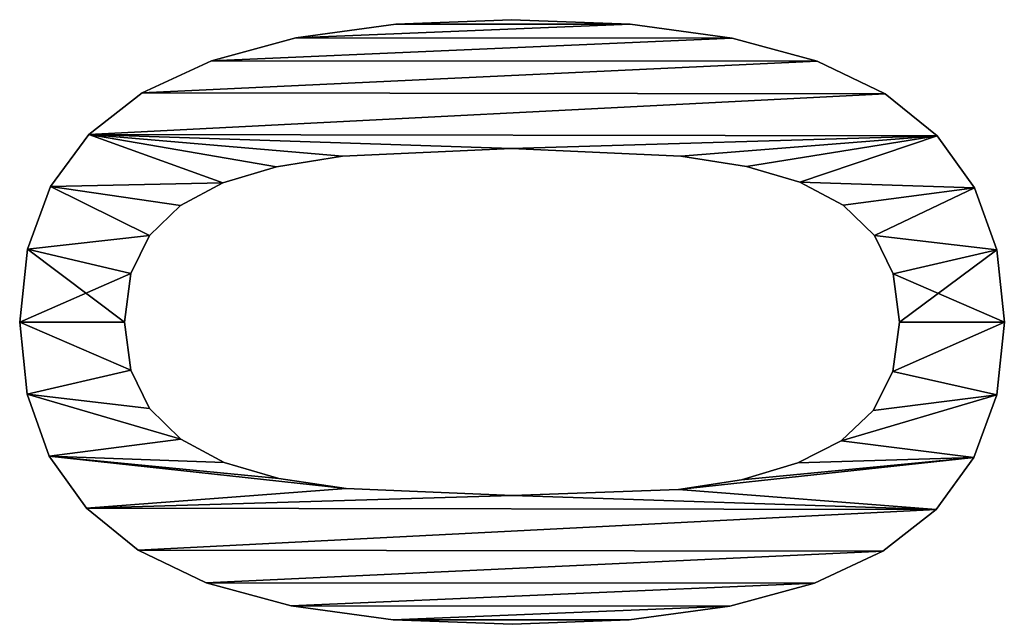
# Model space of a CAD drawing. Extents: x -12548 to -439, y -4731 to 3054.
# Drawn here: x -12054 to -11905, y -1412 to -1321 of the extents above; entities that cross this region are included whole.
import ezdxf

# ---------------------------------------------------------------- set-up
doc = ezdxf.new("R2010")
doc.units = 0
doc.header["$LTSCALE"] = 25.4
doc.layers.get('0').update_dxf_attribs({"color": 13, "linetype": 'CONTINUOUS'})

# ---------------------------------------------------------------- blocks, each defined once
blk = doc.blocks.new('TRAIN_OP_PLINT_3')
at = {"color": 0}
for p, q in [((1375, 184.96), (1375, 184.96, 15)), ((1375, 184.96), (1375, 184.96, 15)), ((1364.12, 183.85), (1364.12, 183.85, 15)), ((1364.12, 183.85), (1364.12, 183.85, 15)), ((1386, 183.81), (1386, 183.81, 15)), ((1386, 183.81), (1386, 183.81, 15)), ((1354.75, 180.5), (1354.75, 180.5, 15)), ((1354.75, 180.5), (1354.75, 180.5, 15)), ((1395.43, 180.34), (1395.43, 180.34, 15)), ((1395.43, 180.34), (1395.43, 180.34, 15)), ((1346.9, 174.91), (1346.9, 174.91, 15)), ((1346.9, 174.91), (1346.9, 174.91, 15)), ((1403.29, 174.56), (1403.29, 174.56, 15)), ((1403.29, 174.56), (1403.29, 174.56, 15)), ((1367.76, 168.21), (1367.76, 168.21, 15)), ((1367.76, 168.21), (1367.76, 168.21, 15)), ((1375, 169.16), (1375, 169.16, 15)), ((1375, 169.16), (1375, 169.16, 15)), ((1382.29, 168.21), (1382.29, 168.21, 15)), ((1382.29, 168.21), (1382.29, 168.21, 15)), ((1340.57, 167.1), (1340.57, 167.1, 15)), ((1340.57, 167.1), (1340.57, 167.1, 15)), ((1409.58, 166.48), (1409.58, 166.48, 15)), ((1409.58, 166.48), (1409.58, 166.48, 15)), ((1361.93, 165.37), (1361.93, 165.37, 15)), ((1361.93, 165.37), (1361.93, 165.37, 15)), ((1388.07, 165.37), (1388.07, 165.37, 15)), ((1388.07, 165.37), (1388.07, 165.37, 15)), ((1357.34, 160.67), (1357.34, 160.67, 15)), ((1357.34, 160.67), (1357.34, 160.67, 15)), ((1392.56, 160.72), (1392.56, 160.72, 15)), ((1392.56, 160.72), (1392.56, 160.72, 15)), ((1335.68, 156.87), (1335.68, 156.87, 15)), ((1335.68, 156.87), (1335.68, 156.87, 15)), ((1414.4, 156.06), (1414.4, 156.06, 15)), ((1414.4, 156.06), (1414.4, 156.06, 15)), ((1353.83, 154.12), (1353.83, 154.12, 15)), ((1353.83, 154.12), (1353.83, 154.12, 15)), ((1395.98, 154.31), (1395.98, 154.31, 15)), ((1395.98, 154.31), (1395.98, 154.31, 15)), ((1351.41, 145.88), (1351.41, 145.88, 15)), ((1351.41, 145.88), (1351.41, 145.88, 15)), ((1398.42, 146.22), (1398.42, 146.22, 15)), ((1398.42, 146.22), (1398.42, 146.22, 15)), ((1332.2, 144.05), (1332.2, 144.05, 15)), ((1332.2, 144.05), (1332.2, 144.05, 15)), ((1417.84, 143.32), (1417.84, 143.32, 15)), ((1417.84, 143.32), (1417.84, 143.32, 15)), ((1349.9, 135.73), (1349.9, 135.73, 15)), ((1349.9, 135.73), (1349.9, 135.73, 15)), ((1400, 136.3), (1400, 136.3, 15)), ((1400, 136.3), (1400, 136.3, 15)), ((1330.1, 128.64), (1330.1, 128.64, 15)), ((1330.1, 128.64), (1330.1, 128.64, 15)), ((1419.91, 128.24), (1419.91, 128.24, 15)), ((1419.91, 128.24), (1419.91, 128.24, 15)), ((1329.41, 110.63), (1329.41, 110.63, 15)), ((1329.41, 110.63), (1329.41, 110.63, 15)), ((1348.85, 110.63), (1348.85, 110.63, 15)), ((1348.85, 110.63), (1348.85, 110.63, 15)), ((1401.15, 110.82), (1401.15, 110.82, 15)), ((1401.15, 110.82), (1401.15, 110.82, 15)), ((1420.59, 110.82), (1420.59, 110.82, 15)), ((1420.59, 110.82), (1420.59, 110.82, 15)), ((1330.09, 93.06), (1330.09, 93.06, 15)), ((1330.09, 93.06), (1330.09, 93.06, 15)), ((1419.9, 92.9), (1419.9, 92.9, 15)), ((1419.9, 92.9), (1419.9, 92.9, 15)), ((1349.76, 85.63), (1349.76, 85.63, 15)), ((1349.76, 85.63), (1349.76, 85.63, 15)), ((1400, 85.25), (1400, 85.25, 15)), ((1400, 85.25), (1400, 85.25, 15)), ((1332.16, 77.9), (1332.16, 77.9, 15)), ((1332.16, 77.9), (1332.16, 77.9, 15)), ((1417.8, 77.53), (1417.8, 77.53, 15)), ((1417.8, 77.53), (1417.8, 77.53, 15)), ((1351.21, 76.1), (1351.21, 76.1, 15)), ((1351.21, 76.1), (1351.21, 76.1, 15)), ((1398.44, 75.36), (1398.44, 75.36, 15)), ((1398.44, 75.36), (1398.44, 75.36, 15)), ((1353.74, 67.62), (1353.74, 67.62, 15)), ((1353.74, 67.62), (1353.74, 67.62, 15)), ((1396.07, 67.34), (1396.07, 67.34, 15)), ((1396.07, 67.34), (1396.07, 67.34, 15)), ((1335.6, 65.14), (1335.6, 65.14, 15)), ((1335.6, 65.14), (1335.6, 65.14, 15)), ((1414.32, 64.71), (1414.32, 64.71, 15)), ((1414.32, 64.71), (1414.32, 64.71, 15)), ((1357.1, 61.1), (1357.1, 61.1, 15)), ((1357.1, 61.1), (1357.1, 61.1, 15)), ((1392.64, 60.79), (1392.64, 60.79, 15)), ((1392.64, 60.79), (1392.64, 60.79, 15)), ((1361.64, 56.27), (1361.64, 56.27, 15)), ((1361.64, 56.27), (1361.64, 56.27, 15)), ((1388.07, 56.08), (1388.07, 56.08, 15)), ((1388.07, 56.08), (1388.07, 56.08, 15)), ((1340.42, 54.79), (1340.42, 54.79, 15)), ((1340.42, 54.79), (1340.42, 54.79, 15)), ((1409.43, 54.45), (1409.43, 54.45, 15)), ((1409.43, 54.45), (1409.43, 54.45, 15)), ((1367.54, 53.29), (1367.54, 53.29, 15)), ((1367.54, 53.29), (1367.54, 53.29, 15)), ((1375, 52.3), (1375, 52.3, 15)), ((1375, 52.3), (1375, 52.3, 15)), ((1382.24, 53.24), (1382.24, 53.24, 15)), ((1382.24, 53.24), (1382.24, 53.24, 15)), ((1346.71, 46.79), (1346.71, 46.79, 15)), ((1346.71, 46.79), (1346.71, 46.79, 15)), ((1403.1, 46.6), (1403.1, 46.6, 15)), ((1403.1, 46.6), (1403.1, 46.6, 15)), ((1354.57, 41.07), (1354.57, 41.07, 15)), ((1354.57, 41.07), (1354.57, 41.07, 15)), ((1395.25, 40.98), (1395.25, 40.98, 15)), ((1395.25, 40.98), (1395.25, 40.98, 15)), ((1364, 37.64), (1364, 37.64, 15)), ((1364, 37.64), (1364, 37.64, 15)), ((1385.88, 37.62), (1385.88, 37.62, 15)), ((1385.88, 37.62), (1385.88, 37.62, 15)), ((1375, 36.49), (1375, 36.49, 15)), ((1375, 36.49), (1375, 36.49, 15))]:
    blk.add_line(p, q, dxfattribs=at)
mesh = blk.add_polyface(dxfattribs=at)
corners = [(1346.9, 174.91), (1349.9, 135.73), (1348.85, 110.63), (1354.75, 180.5), (1351.41, 145.88), (1353.83, 154.12), (1357.34, 160.67), (1364.12, 183.85), (1361.93, 165.37), (1367.76, 168.21), (1375, 184.96), (1375, 169.16), (1386, 183.81), (1382.29, 168.21), (1388.07, 165.37), (1395.43, 180.34), (1392.56, 160.72), (1395.98, 154.31), (1403.29, 174.56), (1398.42, 146.22), (1400, 136.3), (1401.15, 110.82), (1403.1, 46.6), (1409.43, 54.45), (1409.58, 166.48), (1414.32, 64.71), (1414.4, 156.06), (1417.8, 77.53), (1417.84, 143.32), (1419.9, 92.9), (1419.91, 128.24), (1420.59, 110.82), (1330.1, 128.64), (1330.09, 93.06), (1329.41, 110.63), (1332.16, 77.9), (1332.2, 144.05), (1335.6, 65.14), (1335.68, 156.87), (1340.42, 54.79), (1340.57, 167.1), (1346.71, 46.79), (1349.76, 85.63), (1354.57, 41.07), (1351.21, 76.1), (1353.74, 67.62), (1357.1, 61.1), (1364, 37.64), (1361.64, 56.27), (1367.54, 53.29), (1375, 36.49), (1375, 52.3), (1382.24, 53.24), (1385.88, 37.62), (1388.07, 56.08), (1395.25, 40.98), (1392.64, 60.79), (1396.07, 67.34), (1398.44, 75.36), (1400, 85.25)]
mesh.append_faces([[corners[k] for k in face] for face in [(29, 30, 31), (32, 33, 34)]], dxfattribs={"vtx0": -1, "color": 0})
mesh.append_faces([[corners[k] for k in face] for face in [(1, 3, 4), (4, 3, 5), (5, 3, 6), (6, 7, 8), (8, 7, 9), (9, 10, 11), (11, 12, 13), (13, 12, 14), (14, 15, 16), (16, 15, 17), (17, 18, 19), (19, 18, 20), (20, 18, 21), (22, 18, 23), (23, 24, 25), (25, 26, 27), (27, 28, 29), (33, 32, 35), (35, 36, 37), (37, 38, 39), (39, 40, 41), (41, 42, 43), (43, 46, 47), (47, 49, 50), (50, 52, 53), (53, 54, 55), (55, 57, 22)]], dxfattribs={"vtx0": -1, "vtx1": -1, "color": 0})
mesh.append_faces([[corners[k] for k in face] for face in [(21, 18, 22), (41, 0, 2)]], dxfattribs={"vtx0": -1, "vtx1": -1, "vtx2": -1, "color": 0})
mesh.append_faces([[corners[k] for k in face] for face in [(0, 1, 2), (1, 0, 3), (6, 3, 7), (9, 7, 10), (11, 10, 12), (14, 12, 15), (17, 15, 18), (23, 18, 24), (25, 24, 26), (27, 26, 28), (29, 28, 30), (35, 32, 36), (37, 36, 38), (39, 38, 40), (41, 40, 0), (41, 2, 42), (43, 42, 44), (43, 44, 45), (43, 45, 46), (47, 46, 48), (47, 48, 49), (50, 49, 51), (50, 51, 52), (53, 52, 54), (55, 54, 56), (55, 56, 57), (22, 57, 58), (22, 58, 59), (22, 59, 21)]], dxfattribs={"vtx0": -1, "vtx2": -1, "color": 0})
mesh = blk.add_polyface(dxfattribs=at)
corners = [(1330.09, 93.06, 15), (1330.1, 128.64, 15), (1329.41, 110.63, 15), (1332.16, 77.9, 15), (1332.2, 144.05, 15), (1335.6, 65.14, 15), (1335.68, 156.87, 15), (1340.42, 54.79, 15), (1340.57, 167.1, 15), (1346.71, 46.79, 15), (1346.9, 174.91, 15), (1348.85, 110.63, 15), (1349.76, 85.63, 15), (1354.57, 41.07, 15), (1351.21, 76.1, 15), (1353.74, 67.62, 15), (1357.1, 61.1, 15), (1364, 37.64, 15), (1361.64, 56.27, 15), (1367.54, 53.29, 15), (1375, 36.49, 15), (1375, 52.3, 15), (1385.88, 37.62, 15), (1382.24, 53.24, 15), (1388.07, 56.08, 15), (1395.25, 40.98, 15), (1392.64, 60.79, 15), (1396.07, 67.34, 15), (1403.1, 46.6, 15), (1398.44, 75.36, 15), (1400, 85.25, 15), (1401.15, 110.82, 15), (1349.9, 135.73, 15), (1354.75, 180.5, 15), (1351.41, 145.88, 15), (1353.83, 154.12, 15), (1357.34, 160.67, 15), (1364.12, 183.85, 15), (1361.93, 165.37, 15), (1367.76, 168.21, 15), (1375, 184.96, 15), (1375, 169.16, 15), (1382.29, 168.21, 15), (1386, 183.81, 15), (1388.07, 165.37, 15), (1395.43, 180.34, 15), (1392.56, 160.72, 15), (1395.98, 154.31, 15), (1403.29, 174.56, 15), (1398.42, 146.22, 15), (1400, 136.3, 15), (1409.43, 54.45, 15), (1409.58, 166.48, 15), (1414.32, 64.71, 15), (1414.4, 156.06, 15), (1417.8, 77.53, 15), (1417.84, 143.32, 15), (1419.9, 92.9, 15), (1419.91, 128.24, 15), (1420.59, 110.82, 15)]
mesh.append_faces([[corners[k] for k in face] for face in [(0, 1, 2), (58, 57, 59)]], dxfattribs={"vtx0": -1, "color": 0})
mesh.append_faces([[corners[k] for k in face] for face in [(1, 3, 4), (4, 5, 6), (6, 7, 8), (8, 9, 10), (11, 9, 12), (12, 13, 14), (14, 13, 15), (15, 13, 16), (16, 17, 18), (18, 17, 19), (19, 20, 21), (21, 22, 23), (23, 22, 24), (24, 25, 26), (26, 25, 27), (27, 28, 29), (29, 28, 30), (30, 28, 31), (10, 32, 33), (32, 10, 11), (33, 36, 37), (37, 39, 40), (40, 42, 43), (43, 44, 45), (45, 47, 48), (48, 51, 52), (52, 53, 54), (54, 55, 56), (56, 57, 58)]], dxfattribs={"vtx0": -1, "vtx1": -1, "color": 0})
mesh.append_faces([[corners[k] for k in face] for face in [(10, 9, 11), (48, 31, 28)]], dxfattribs={"vtx0": -1, "vtx1": -1, "vtx2": -1, "color": 0})
mesh.append_faces([[corners[k] for k in face] for face in [(1, 0, 3), (4, 3, 5), (6, 5, 7), (8, 7, 9), (12, 9, 13), (16, 13, 17), (19, 17, 20), (21, 20, 22), (24, 22, 25), (27, 25, 28), (33, 32, 34), (33, 34, 35), (33, 35, 36), (37, 36, 38), (37, 38, 39), (40, 39, 41), (40, 41, 42), (43, 42, 44), (45, 44, 46), (45, 46, 47), (48, 47, 49), (48, 49, 50), (48, 50, 31), (48, 28, 51), (52, 51, 53), (54, 53, 55), (56, 55, 57)]], dxfattribs={"vtx0": -1, "vtx2": -1, "color": 0})
mesh = blk.add_polyface(dxfattribs=at)
corners = [(1364.12, 183.85, 15), (1375, 184.96), (1364.12, 183.85), (1375, 184.96, 15)]
mesh.append_faces([[corners[k] for k in face] for face in [(0, 1, 2), (1, 0, 3)]], dxfattribs={"vtx0": -1, "color": 0})
mesh = blk.add_polyface(dxfattribs=at)
corners = [(1375, 184.96, 15), (1386, 183.81), (1375, 184.96), (1386, 183.81, 15)]
mesh.append_faces([[corners[k] for k in face] for face in [(0, 1, 2), (1, 0, 3)]], dxfattribs={"vtx0": -1, "color": 0})
mesh = blk.add_polyface(dxfattribs=at)
corners = [(1354.75, 180.5, 15), (1364.12, 183.85), (1354.75, 180.5), (1364.12, 183.85, 15)]
mesh.append_faces([[corners[k] for k in face] for face in [(0, 1, 2), (1, 0, 3)]], dxfattribs={"vtx0": -1, "color": 0})
mesh = blk.add_polyface(dxfattribs=at)
corners = [(1386, 183.81, 15), (1395.43, 180.34), (1386, 183.81), (1395.43, 180.34, 15)]
mesh.append_faces([[corners[k] for k in face] for face in [(0, 1, 2), (1, 0, 3)]], dxfattribs={"vtx0": -1, "color": 0})
mesh = blk.add_polyface(dxfattribs=at)
corners = [(1346.9, 174.91, 15), (1354.75, 180.5), (1346.9, 174.91), (1354.75, 180.5, 15)]
mesh.append_faces([[corners[k] for k in face] for face in [(0, 1, 2), (1, 0, 3)]], dxfattribs={"vtx0": -1, "color": 0})
mesh = blk.add_polyface(dxfattribs=at)
corners = [(1395.43, 180.34, 15), (1403.29, 174.56), (1395.43, 180.34), (1403.29, 174.56, 15)]
mesh.append_faces([[corners[k] for k in face] for face in [(0, 1, 2), (1, 0, 3)]], dxfattribs={"vtx0": -1, "color": 0})
mesh = blk.add_polyface(dxfattribs=at)
corners = [(1346.9, 174.91, 15), (1340.57, 167.1), (1340.57, 167.1, 15), (1346.9, 174.91)]
mesh.append_faces([[corners[k] for k in face] for face in [(0, 1, 2), (1, 0, 3)]], dxfattribs={"vtx0": -1, "color": 0})
mesh = blk.add_polyface(dxfattribs=at)
corners = [(1403.29, 174.56), (1409.58, 166.48, 15), (1409.58, 166.48), (1403.29, 174.56, 15)]
mesh.append_faces([[corners[k] for k in face] for face in [(0, 1, 2), (1, 0, 3)]], dxfattribs={"vtx0": -1, "color": 0})
mesh = blk.add_polyface(dxfattribs=at)
corners = [(1367.76, 168.21, 15), (1361.93, 165.37), (1367.76, 168.21), (1361.93, 165.37, 15)]
mesh.append_faces([[corners[k] for k in face] for face in [(0, 1, 2), (1, 0, 3)]], dxfattribs={"vtx0": -1, "color": 0})
mesh = blk.add_polyface(dxfattribs=at)
corners = [(1375, 169.16, 15), (1367.76, 168.21), (1375, 169.16), (1367.76, 168.21, 15)]
mesh.append_faces([[corners[k] for k in face] for face in [(0, 1, 2), (1, 0, 3)]], dxfattribs={"vtx0": -1, "color": 0})
mesh = blk.add_polyface(dxfattribs=at)
corners = [(1382.29, 168.21, 15), (1375, 169.16), (1382.29, 168.21), (1375, 169.16, 15)]
mesh.append_faces([[corners[k] for k in face] for face in [(0, 1, 2), (1, 0, 3)]], dxfattribs={"vtx0": -1, "color": 0})
mesh = blk.add_polyface(dxfattribs=at)
corners = [(1388.07, 165.37, 15), (1382.29, 168.21), (1388.07, 165.37), (1382.29, 168.21, 15)]
mesh.append_faces([[corners[k] for k in face] for face in [(0, 1, 2), (1, 0, 3)]], dxfattribs={"vtx0": -1, "color": 0})
mesh = blk.add_polyface(dxfattribs=at)
corners = [(1340.57, 167.1, 15), (1335.68, 156.87), (1335.68, 156.87, 15), (1340.57, 167.1)]
mesh.append_faces([[corners[k] for k in face] for face in [(0, 1, 2), (1, 0, 3)]], dxfattribs={"vtx0": -1, "color": 0})
mesh = blk.add_polyface(dxfattribs=at)
corners = [(1409.58, 166.48), (1414.4, 156.06, 15), (1414.4, 156.06), (1409.58, 166.48, 15)]
mesh.append_faces([[corners[k] for k in face] for face in [(0, 1, 2), (1, 0, 3)]], dxfattribs={"vtx0": -1, "color": 0})
mesh = blk.add_polyface(dxfattribs=at)
corners = [(1361.93, 165.37), (1357.34, 160.67, 15), (1357.34, 160.67), (1361.93, 165.37, 15)]
mesh.append_faces([[corners[k] for k in face] for face in [(0, 1, 2), (1, 0, 3)]], dxfattribs={"vtx0": -1, "color": 0})
mesh = blk.add_polyface(dxfattribs=at)
corners = [(1388.07, 165.37, 15), (1392.56, 160.72), (1392.56, 160.72, 15), (1388.07, 165.37)]
mesh.append_faces([[corners[k] for k in face] for face in [(0, 1, 2), (1, 0, 3)]], dxfattribs={"vtx0": -1, "color": 0})
mesh = blk.add_polyface(dxfattribs=at)
corners = [(1357.34, 160.67), (1353.83, 154.12, 15), (1353.83, 154.12), (1357.34, 160.67, 15)]
mesh.append_faces([[corners[k] for k in face] for face in [(0, 1, 2), (1, 0, 3)]], dxfattribs={"vtx0": -1, "color": 0})
mesh = blk.add_polyface(dxfattribs=at)
corners = [(1392.56, 160.72, 15), (1395.98, 154.31), (1395.98, 154.31, 15), (1392.56, 160.72)]
mesh.append_faces([[corners[k] for k in face] for face in [(0, 1, 2), (1, 0, 3)]], dxfattribs={"vtx0": -1, "color": 0})
mesh = blk.add_polyface(dxfattribs=at)
corners = [(1335.68, 156.87, 15), (1332.2, 144.05), (1332.2, 144.05, 15), (1335.68, 156.87)]
mesh.append_faces([[corners[k] for k in face] for face in [(0, 1, 2), (1, 0, 3)]], dxfattribs={"vtx0": -1, "color": 0})
mesh = blk.add_polyface(dxfattribs=at)
corners = [(1414.4, 156.06), (1417.84, 143.32, 15), (1417.84, 143.32), (1414.4, 156.06, 15)]
mesh.append_faces([[corners[k] for k in face] for face in [(0, 1, 2), (1, 0, 3)]], dxfattribs={"vtx0": -1, "color": 0})
mesh = blk.add_polyface(dxfattribs=at)
corners = [(1353.83, 154.12), (1351.41, 145.88, 15), (1351.41, 145.88), (1353.83, 154.12, 15)]
mesh.append_faces([[corners[k] for k in face] for face in [(0, 1, 2), (1, 0, 3)]], dxfattribs={"vtx0": -1, "color": 0})
mesh = blk.add_polyface(dxfattribs=at)
corners = [(1395.98, 154.31, 15), (1398.42, 146.22), (1398.42, 146.22, 15), (1395.98, 154.31)]
mesh.append_faces([[corners[k] for k in face] for face in [(0, 1, 2), (1, 0, 3)]], dxfattribs={"vtx0": -1, "color": 0})
mesh = blk.add_polyface(dxfattribs=at)
corners = [(1351.41, 145.88), (1349.9, 135.73, 15), (1349.9, 135.73), (1351.41, 145.88, 15)]
mesh.append_faces([[corners[k] for k in face] for face in [(0, 1, 2), (1, 0, 3)]], dxfattribs={"vtx0": -1, "color": 0})
mesh = blk.add_polyface(dxfattribs=at)
corners = [(1398.42, 146.22, 15), (1400, 136.3), (1400, 136.3, 15), (1398.42, 146.22)]
mesh.append_faces([[corners[k] for k in face] for face in [(0, 1, 2), (1, 0, 3)]], dxfattribs={"vtx0": -1, "color": 0})
mesh = blk.add_polyface(dxfattribs=at)
corners = [(1332.2, 144.05, 15), (1330.1, 128.64), (1330.1, 128.64, 15), (1332.2, 144.05)]
mesh.append_faces([[corners[k] for k in face] for face in [(0, 1, 2), (1, 0, 3)]], dxfattribs={"vtx0": -1, "color": 0})
mesh = blk.add_polyface(dxfattribs=at)
corners = [(1417.84, 143.32), (1419.91, 128.24, 15), (1419.91, 128.24), (1417.84, 143.32, 15)]
mesh.append_faces([[corners[k] for k in face] for face in [(0, 1, 2), (1, 0, 3)]], dxfattribs={"vtx0": -1, "color": 0})
mesh = blk.add_polyface(dxfattribs=at)
corners = [(1349.9, 135.73), (1348.85, 110.63, 15), (1348.85, 110.63), (1349.9, 135.73, 15)]
mesh.append_faces([[corners[k] for k in face] for face in [(0, 1, 2), (1, 0, 3)]], dxfattribs={"vtx0": -1, "color": 0})
mesh = blk.add_polyface(dxfattribs=at)
corners = [(1400, 136.3, 15), (1401.15, 110.82), (1401.15, 110.82, 15), (1400, 136.3)]
mesh.append_faces([[corners[k] for k in face] for face in [(0, 1, 2), (1, 0, 3)]], dxfattribs={"vtx0": -1, "color": 0})
mesh = blk.add_polyface(dxfattribs=at)
corners = [(1330.1, 128.64, 15), (1329.41, 110.63), (1329.41, 110.63, 15), (1330.1, 128.64)]
mesh.append_faces([[corners[k] for k in face] for face in [(0, 1, 2), (1, 0, 3)]], dxfattribs={"vtx0": -1, "color": 0})
mesh = blk.add_polyface(dxfattribs=at)
corners = [(1419.91, 128.24), (1420.59, 110.82, 15), (1420.59, 110.82), (1419.91, 128.24, 15)]
mesh.append_faces([[corners[k] for k in face] for face in [(0, 1, 2), (1, 0, 3)]], dxfattribs={"vtx0": -1, "color": 0})
mesh = blk.add_polyface(dxfattribs=at)
corners = [(1329.41, 110.63, 15), (1330.09, 93.06), (1330.09, 93.06, 15), (1329.41, 110.63)]
mesh.append_faces([[corners[k] for k in face] for face in [(0, 1, 2), (1, 0, 3)]], dxfattribs={"vtx0": -1, "color": 0})
mesh = blk.add_polyface(dxfattribs=at)
corners = [(1348.85, 110.63), (1349.76, 85.63, 15), (1349.76, 85.63), (1348.85, 110.63, 15)]
mesh.append_faces([[corners[k] for k in face] for face in [(0, 1, 2), (1, 0, 3)]], dxfattribs={"vtx0": -1, "color": 0})
mesh = blk.add_polyface(dxfattribs=at)
corners = [(1401.15, 110.82, 15), (1400, 85.25), (1400, 85.25, 15), (1401.15, 110.82)]
mesh.append_faces([[corners[k] for k in face] for face in [(0, 1, 2), (1, 0, 3)]], dxfattribs={"vtx0": -1, "color": 0})
mesh = blk.add_polyface(dxfattribs=at)
corners = [(1420.59, 110.82), (1419.9, 92.9, 15), (1419.9, 92.9), (1420.59, 110.82, 15)]
mesh.append_faces([[corners[k] for k in face] for face in [(0, 1, 2), (1, 0, 3)]], dxfattribs={"vtx0": -1, "color": 0})
mesh = blk.add_polyface(dxfattribs=at)
corners = [(1330.09, 93.06, 15), (1332.16, 77.9), (1332.16, 77.9, 15), (1330.09, 93.06)]
mesh.append_faces([[corners[k] for k in face] for face in [(0, 1, 2), (1, 0, 3)]], dxfattribs={"vtx0": -1, "color": 0})
mesh = blk.add_polyface(dxfattribs=at)
corners = [(1419.9, 92.9), (1417.8, 77.53, 15), (1417.8, 77.53), (1419.9, 92.9, 15)]
mesh.append_faces([[corners[k] for k in face] for face in [(0, 1, 2), (1, 0, 3)]], dxfattribs={"vtx0": -1, "color": 0})
mesh = blk.add_polyface(dxfattribs=at)
corners = [(1349.76, 85.63), (1351.21, 76.1, 15), (1351.21, 76.1), (1349.76, 85.63, 15)]
mesh.append_faces([[corners[k] for k in face] for face in [(0, 1, 2), (1, 0, 3)]], dxfattribs={"vtx0": -1, "color": 0})
mesh = blk.add_polyface(dxfattribs=at)
corners = [(1400, 85.25, 15), (1398.44, 75.36), (1398.44, 75.36, 15), (1400, 85.25)]
mesh.append_faces([[corners[k] for k in face] for face in [(0, 1, 2), (1, 0, 3)]], dxfattribs={"vtx0": -1, "color": 0})
mesh = blk.add_polyface(dxfattribs=at)
corners = [(1332.16, 77.9, 15), (1335.6, 65.14), (1335.6, 65.14, 15), (1332.16, 77.9)]
mesh.append_faces([[corners[k] for k in face] for face in [(0, 1, 2), (1, 0, 3)]], dxfattribs={"vtx0": -1, "color": 0})
mesh = blk.add_polyface(dxfattribs=at)
corners = [(1417.8, 77.53), (1414.32, 64.71, 15), (1414.32, 64.71), (1417.8, 77.53, 15)]
mesh.append_faces([[corners[k] for k in face] for face in [(0, 1, 2), (1, 0, 3)]], dxfattribs={"vtx0": -1, "color": 0})
mesh = blk.add_polyface(dxfattribs=at)
corners = [(1351.21, 76.1), (1353.74, 67.62, 15), (1353.74, 67.62), (1351.21, 76.1, 15)]
mesh.append_faces([[corners[k] for k in face] for face in [(0, 1, 2), (1, 0, 3)]], dxfattribs={"vtx0": -1, "color": 0})
mesh = blk.add_polyface(dxfattribs=at)
corners = [(1398.44, 75.36, 15), (1396.07, 67.34), (1396.07, 67.34, 15), (1398.44, 75.36)]
mesh.append_faces([[corners[k] for k in face] for face in [(0, 1, 2), (1, 0, 3)]], dxfattribs={"vtx0": -1, "color": 0})
mesh = blk.add_polyface(dxfattribs=at)
corners = [(1353.74, 67.62), (1357.1, 61.1, 15), (1357.1, 61.1), (1353.74, 67.62, 15)]
mesh.append_faces([[corners[k] for k in face] for face in [(0, 1, 2), (1, 0, 3)]], dxfattribs={"vtx0": -1, "color": 0})
mesh = blk.add_polyface(dxfattribs=at)
corners = [(1396.07, 67.34, 15), (1392.64, 60.79), (1392.64, 60.79, 15), (1396.07, 67.34)]
mesh.append_faces([[corners[k] for k in face] for face in [(0, 1, 2), (1, 0, 3)]], dxfattribs={"vtx0": -1, "color": 0})
mesh = blk.add_polyface(dxfattribs=at)
corners = [(1335.6, 65.14, 15), (1340.42, 54.79), (1340.42, 54.79, 15), (1335.6, 65.14)]
mesh.append_faces([[corners[k] for k in face] for face in [(0, 1, 2), (1, 0, 3)]], dxfattribs={"vtx0": -1, "color": 0})
mesh = blk.add_polyface(dxfattribs=at)
corners = [(1414.32, 64.71), (1409.43, 54.45, 15), (1409.43, 54.45), (1414.32, 64.71, 15)]
mesh.append_faces([[corners[k] for k in face] for face in [(0, 1, 2), (1, 0, 3)]], dxfattribs={"vtx0": -1, "color": 0})
mesh = blk.add_polyface(dxfattribs=at)
corners = [(1357.1, 61.1), (1361.64, 56.27, 15), (1361.64, 56.27), (1357.1, 61.1, 15)]
mesh.append_faces([[corners[k] for k in face] for face in [(0, 1, 2), (1, 0, 3)]], dxfattribs={"vtx0": -1, "color": 0})
mesh = blk.add_polyface(dxfattribs=at)
corners = [(1392.64, 60.79, 15), (1388.07, 56.08), (1388.07, 56.08, 15), (1392.64, 60.79)]
mesh.append_faces([[corners[k] for k in face] for face in [(0, 1, 2), (1, 0, 3)]], dxfattribs={"vtx0": -1, "color": 0})
mesh = blk.add_polyface(dxfattribs=at)
corners = [(1361.64, 56.27, 15), (1367.54, 53.29), (1361.64, 56.27), (1367.54, 53.29, 15)]
mesh.append_faces([[corners[k] for k in face] for face in [(0, 1, 2), (1, 0, 3)]], dxfattribs={"vtx0": -1, "color": 0})
mesh = blk.add_polyface(dxfattribs=at)
corners = [(1382.24, 53.24, 15), (1388.07, 56.08), (1382.24, 53.24), (1388.07, 56.08, 15)]
mesh.append_faces([[corners[k] for k in face] for face in [(0, 1, 2), (1, 0, 3)]], dxfattribs={"vtx0": -1, "color": 0})
mesh = blk.add_polyface(dxfattribs=at)
corners = [(1340.42, 54.79, 15), (1346.71, 46.79), (1346.71, 46.79, 15), (1340.42, 54.79)]
mesh.append_faces([[corners[k] for k in face] for face in [(0, 1, 2), (1, 0, 3)]], dxfattribs={"vtx0": -1, "color": 0})
mesh = blk.add_polyface(dxfattribs=at)
corners = [(1409.43, 54.45), (1403.1, 46.6, 15), (1403.1, 46.6), (1409.43, 54.45, 15)]
mesh.append_faces([[corners[k] for k in face] for face in [(0, 1, 2), (1, 0, 3)]], dxfattribs={"vtx0": -1, "color": 0})
mesh = blk.add_polyface(dxfattribs=at)
corners = [(1367.54, 53.29, 15), (1375, 52.3), (1367.54, 53.29), (1375, 52.3, 15)]
mesh.append_faces([[corners[k] for k in face] for face in [(0, 1, 2), (1, 0, 3)]], dxfattribs={"vtx0": -1, "color": 0})
mesh = blk.add_polyface(dxfattribs=at)
corners = [(1375, 52.3, 15), (1382.24, 53.24), (1375, 52.3), (1382.24, 53.24, 15)]
mesh.append_faces([[corners[k] for k in face] for face in [(0, 1, 2), (1, 0, 3)]], dxfattribs={"vtx0": -1, "color": 0})
mesh = blk.add_polyface(dxfattribs=at)
corners = [(1354.57, 41.07, 15), (1346.71, 46.79), (1354.57, 41.07), (1346.71, 46.79, 15)]
mesh.append_faces([[corners[k] for k in face] for face in [(0, 1, 2), (1, 0, 3)]], dxfattribs={"vtx0": -1, "color": 0})
mesh = blk.add_polyface(dxfattribs=at)
corners = [(1403.1, 46.6, 15), (1395.25, 40.98), (1403.1, 46.6), (1395.25, 40.98, 15)]
mesh.append_faces([[corners[k] for k in face] for face in [(0, 1, 2), (1, 0, 3)]], dxfattribs={"vtx0": -1, "color": 0})
mesh = blk.add_polyface(dxfattribs=at)
corners = [(1364, 37.64, 15), (1354.57, 41.07), (1364, 37.64), (1354.57, 41.07, 15)]
mesh.append_faces([[corners[k] for k in face] for face in [(0, 1, 2), (1, 0, 3)]], dxfattribs={"vtx0": -1, "color": 0})
mesh = blk.add_polyface(dxfattribs=at)
corners = [(1395.25, 40.98, 15), (1385.88, 37.62), (1395.25, 40.98), (1385.88, 37.62, 15)]
mesh.append_faces([[corners[k] for k in face] for face in [(0, 1, 2), (1, 0, 3)]], dxfattribs={"vtx0": -1, "color": 0})
mesh = blk.add_polyface(dxfattribs=at)
corners = [(1375, 36.49, 15), (1364, 37.64), (1375, 36.49), (1364, 37.64, 15)]
mesh.append_faces([[corners[k] for k in face] for face in [(0, 1, 2), (1, 0, 3)]], dxfattribs={"vtx0": -1, "color": 0})
mesh = blk.add_polyface(dxfattribs=at)
corners = [(1385.88, 37.62, 15), (1375, 36.49), (1385.88, 37.62), (1375, 36.49, 15)]
mesh.append_faces([[corners[k] for k in face] for face in [(0, 1, 2), (1, 0, 3)]], dxfattribs={"vtx0": -1, "color": 0})

msp = doc.modelspace()

# ---------------------------------------------------------------- block references
at = {"color": 0, "rotation": 89.99999999997597}
msp.add_blockref('TRAIN_OP_PLINT_3', (-11868.83, -2741.7, 0), dxfattribs=at)

doc.saveas('drawing.dxf')
